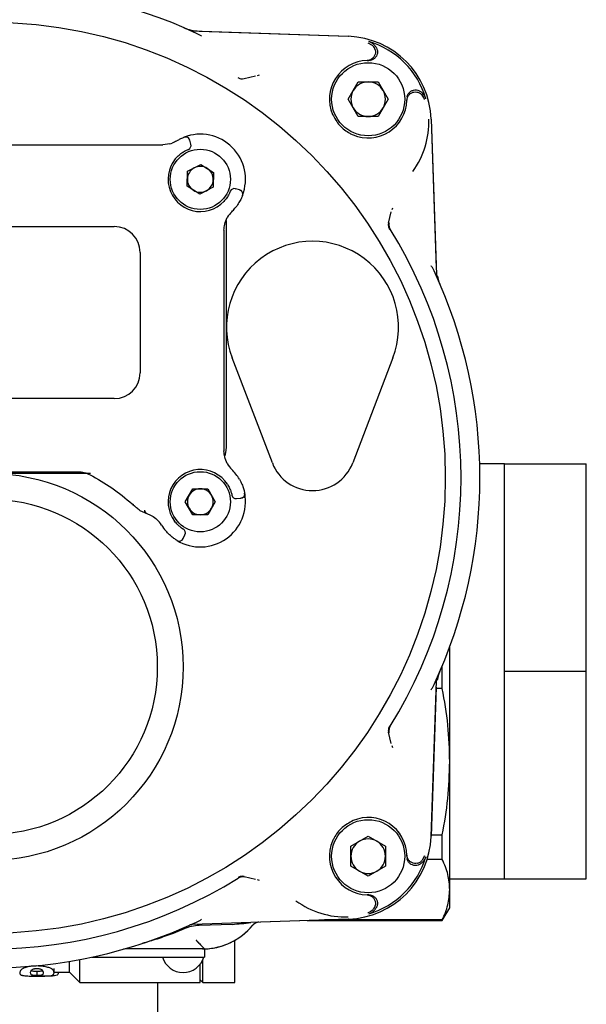
# Model space of a CAD drawing. Units: inches. Extents: x -3 to 341, y -4 to 264.
# Drawn here: x 59 to 62, y 179 to 183 of the extents above; entities that cross this region are included whole.
import ezdxf

# ---------------------------------------------------------------- set-up
doc = ezdxf.new("R2010")
doc.units = ezdxf.units.IN
doc.header["$MEASUREMENT"] = 0

msp = doc.modelspace()

# ---------------------------------------------------------------- linework, layer by layer
at = {"color": 7, "linetype": 'Continuous', "lineweight": 25}
for p, q in [((60.2333, 183.4189), (60.9462, 183.394)), ((60.2634, 183.4178), (60.9452, 183.394)), ((61.0353, 183.3639), (61.0551, 183.3536)), ((61.0318, 183.2831), (61.0394, 183.2831)), ((61.0414, 183.2846), (61.0482, 183.284)), ((60.5214, 183.2114), (60.4696, 183.1986)), ((60.5306, 183.2147), (60.5388, 183.217)), ((60.9456, 183.106), (60.9912, 183.1851)), ((60.9912, 183.1851), (61.0826, 183.1851)), ((61.0826, 183.1851), (61.1283, 183.106)), ((61.2149, 183.1172), (61.2155, 183.1104)), ((60.9912, 183.0269), (60.9456, 183.106)), ((61.1283, 183.106), (61.0826, 183.0269)), ((61.2141, 183.106), (61.214, 183.1009)), ((61.2141, 183.1085), (61.2141, 183.106)), ((61.0826, 183.0269), (60.9912, 183.0269)), ((61.3249, 183.0153), (61.3498, 182.3023)), ((61.325, 183.0143), (61.3488, 182.3324)), ((60.1999, 182.9333), (60.205, 182.9344)), ((58.4523, 182.8966), (59.9588, 182.8966)), ((60.0117, 182.8966), (60.012, 182.8966)), ((60.012, 182.8966), (60.0966, 182.8966)), ((60.1284, 182.901), (60.0966, 182.8966)), ((60.2187, 182.9182), (60.2204, 182.9188)), ((60.2255, 182.8997), (60.2204, 182.9188)), ((60.2235, 182.8989), (60.2255, 182.8997)), ((60.2104, 182.7758), (60.2712, 182.8078)), ((60.2712, 182.8078), (60.3293, 182.7712)), ((60.2078, 182.7072), (60.2104, 182.7758)), ((60.3293, 182.7712), (60.3266, 182.7026)), ((60.2659, 182.6706), (60.2078, 182.7072)), ((60.3266, 182.7026), (60.2659, 182.6706)), ((60.429, 182.6962), (60.4283, 182.6942)), ((60.4482, 182.691), (60.429, 182.6962)), ((61.1295, 182.5387), (61.1423, 182.5905)), ((61.148, 182.6078), (61.1456, 182.5996)), ((60.3866, 182.5506), (60.3866, 182.2385)), ((58.5362, 182.5226), (59.8748, 182.5226)), ((60.3768, 182.5062), (60.3768, 182.4646)), ((60.3768, 182.4646), (60.3768, 182.4563)), ((59.9929, 182.4045), (59.9929, 181.8533)), ((60.3768, 182.4061), (60.3768, 181.5959)), ((60.3866, 182.2385), (60.3866, 181.9073)), ((60.3866, 181.9073), (60.3866, 181.8837)), ((60.5982, 181.4405), (60.4144, 181.9214)), ((61.1498, 181.9214), (60.966, 181.4405)), ((60.3866, 181.8837), (60.3866, 181.5108)), ((59.8748, 181.7352), (58.5362, 181.7352)), ((60.3768, 181.5456), (60.3768, 181.5373)), ((60.3768, 181.5373), (60.3768, 181.4957)), ((61.6603, 181.4372), (61.5471, 181.4372)), ((61.6603, 180.9622), (61.6603, 181.4372)), ((61.6603, 181.4372), (62.0353, 181.4372)), ((62.0353, 180.4872), (62.0353, 181.4372)), ((58.8992, 181.4006), (59.7087, 181.4006)), ((59.7666, 181.3927), (59.6122, 181.3927)), ((60.1999, 181.2628), (60.2342, 181.3222)), ((60.2342, 181.3222), (60.3029, 181.3222)), ((60.3029, 181.3222), (60.3372, 181.2628)), ((60.4337, 181.2793), (60.4341, 181.2773)), ((60.4341, 181.2773), (60.4538, 181.279)), ((60.4535, 181.2806), (60.4538, 181.279)), ((59.9572, 181.2529), (59.9622, 181.2498)), ((59.9572, 181.2529), (59.9763, 181.2356)), ((59.9596, 181.2508), (59.9669, 181.2442)), ((59.9751, 181.2366), (59.9757, 181.2364)), ((59.9917, 181.2234), (60.0236, 181.2085)), ((60.2342, 181.2033), (60.1999, 181.2628)), ((60.3372, 181.2628), (60.3029, 181.2033)), ((60.3029, 181.2033), (60.2342, 181.2033)), ((60.1899, 181.0942), (60.1983, 181.1122)), ((60.1983, 181.1122), (60.1965, 181.1132)), ((61.6603, 180.4872), (61.6603, 180.9622)), ((61.4103, 180.0729), (61.4103, 180.5988)), ((61.3762, 180.4077), (61.3762, 180.5117)), ((61.6603, 180.4872), (62.0353, 180.4872)), ((61.6603, 180.0122), (61.6603, 180.4872)), ((62.0353, 179.5372), (62.0353, 180.4872)), ((61.3249, 179.7308), (61.3498, 180.4437)), ((61.3488, 180.4136), (61.325, 179.7317)), ((61.3762, 180.4077), (61.3486, 180.4077)), ((61.1423, 180.1556), (61.1295, 180.2074)), ((61.1456, 180.1464), (61.148, 180.1382)), ((61.4103, 179.4869), (61.4103, 180.0729)), ((61.6603, 179.5372), (61.6603, 180.0122)), ((61.3252, 179.738), (61.3762, 179.738)), ((61.3762, 179.6256), (61.3762, 179.738)), ((60.9578, 179.6857), (61.0369, 179.7314)), ((61.0369, 179.7314), (61.1161, 179.6857)), ((60.9578, 179.5944), (60.9578, 179.6857)), ((61.1161, 179.6857), (61.1161, 179.5944)), ((61.214, 179.6452), (61.2141, 179.6401)), ((61.2141, 179.6401), (61.2141, 179.6375)), ((61.2155, 179.6356), (61.2149, 179.6288)), ((61.2949, 179.6417), (61.2845, 179.6219)), ((61.3762, 179.6256), (61.3067, 179.6256)), ((61.0369, 179.5487), (60.9578, 179.5944)), ((61.1161, 179.5944), (61.0369, 179.5487)), ((60.4696, 179.5475), (60.5214, 179.5347)), ((60.5388, 179.529), (60.5306, 179.5314)), ((61.4103, 179.5372), (61.6603, 179.5372)), ((61.6603, 179.5372), (62.0353, 179.5372)), ((61.0394, 179.4629), (61.0318, 179.463)), ((61.4103, 179.4045), (61.4103, 179.4869)), ((61.0482, 179.4621), (61.0414, 179.4615)), ((61.3762, 179.3455), (61.4103, 179.4045)), ((60.9462, 179.3521), (60.2333, 179.3272)), ((60.4136, 179.3282), (60.2635, 179.3229)), ((60.9452, 179.352), (60.4994, 179.3364)), ((60.7575, 179.3455), (61.3762, 179.3455)), ((61.3762, 179.3482), (60.8368, 179.3482)), ((61.3762, 179.3455), (61.3762, 179.3482)), ((60.1944, 179.3074), (60.1447, 179.2867)), ((60.2488, 179.255), (60.2783, 179.2256)), ((60.426, 179.062), (60.426, 179.255)), ((60.2882, 179.2157), (59.9274, 179.2157)), ((60.2882, 179.2156), (60.2882, 179.1784)), ((59.6701, 179.1092), (59.6701, 179.159)), ((59.7173, 179.062), (59.7173, 179.1673)), ((59.7728, 179.1784), (60.2292, 179.1784)), ((60.2292, 179.1784), (60.2882, 179.1784)), ((60.2803, 179.062), (60.2803, 179.1674)), ((59.5203, 179.1394), (59.5203, 179.1375)), ((59.5204, 179.1135), (59.5204, 179.0939)), ((59.599, 179.1061), (59.599, 179.1256)), ((59.599, 179.1092), (59.6701, 179.1092)), ((59.6182, 179.1044), (59.6182, 179.1092)), ((59.6701, 179.1092), (59.7173, 179.062)), ((60.2685, 179.062), (60.2685, 179.1469)), ((59.7173, 179.062), (60.2685, 179.062)), ((60.0728, 179.062), (60.0728, 171.7997)), ((60.2685, 179.0738), (60.2803, 179.062)), ((60.2803, 179.062), (60.426, 179.062))]:
    msp.add_line(p, q, dxfattribs=at)
at = {"color": 7, "linetype": 'Continuous', "lineweight": 25, "flags": 128}
for points in [[(60.1943, 182.9321), (60.1983, 182.9331), (60.202, 182.9334)], [(60.4614, 182.6649), (60.4625, 182.6689), (60.4627, 182.6727)], [(60.3866, 181.5108), (60.3844, 181.4878), (60.3804, 181.4728)], [(60.4714, 181.3024), (60.4718, 181.2983), (60.4713, 181.2946)], [(60.1619, 181.0857), (60.1657, 181.0839), (60.1693, 181.0831)]]:
    msp.add_lwpolyline(points, dxfattribs=at)
at = {"color": 7, "linetype": 'Continuous', "lineweight": 25}
for centre, radius in [((59.304, 181.373), 2.0858), ((61.0369, 183.106), 0.1673), ((60.2685, 182.7392), 0.1378), ((59.304, 180.5069), 0.8858), ((60.2685, 181.2628), 0.1378), ((59.304, 180.5069), 0.7677), ((61.0369, 179.6401), 0.1673)]:
    msp.add_circle(centre, radius, dxfattribs=at)
for centre, radius, start, end in [((59.304, 181.373), 2.2441, 65.035, 114.965), ((60.2702, 183.6146), 0.1969, 246.6804, 268), ((60.9325, 183.0015), 0.3927, 2, 88), ((60.9325, 183.0015), 0.3834, 16.158, 73.842), ((61.0369, 183.106), 0.1772, 91.6524, 203.0808), ((61.0369, 183.106), 0.0791, 90, 150), ((61.0369, 183.106), 0.0791, 30, 90), ((61.0369, 183.106), 0.0791, 150, 210), ((61.0369, 183.106), 0.0791, 330, 30), ((61.0369, 183.106), 0.1772, 246.9192, 358.3476), ((61.0369, 183.106), 0.0791, 210, 270), ((61.0369, 183.106), 0.0791, 270, 330), ((60.9325, 183.0015), 0.3824, 323.6902, 2), ((60.2685, 182.7392), 0.2067, 338.9577, 111.0423), ((60.0966, 183.0148), 0.1181, 285.605, 291.654), ((60.2065, 182.8946), 0.0197, 291.7563, 15), ((60.2014, 182.9137), 0.0197, 15, 48.5711), ((60.2685, 182.7392), 0.1476, 133.0725, 316.9275), ((60.2685, 182.7392), 0.0594, 117.7879, 177.7879), ((60.2685, 182.7392), 0.0594, 57.7879, 117.7879), ((60.2685, 182.7392), 0.0594, 357.7879, 57.7879), ((60.2685, 182.7392), 0.0594, 177.7879, 237.7879), ((60.2685, 182.7392), 0.0594, 297.7879, 357.7879), ((60.2685, 182.7392), 0.0594, 237.7879, 297.7879), ((60.4239, 182.6771), 0.0197, 75, 158.2437), ((60.4431, 182.672), 0.0197, 39.344, 75), ((60.4949, 182.5062), 0.1181, 134.1844, 150.5321), ((60.2685, 182.7392), 0.2067, 314.1844, 320.0989), ((59.8748, 182.4045), 0.1181, 0, 90), ((59.304, 181.373), 2.1579, 328.1836, 31.8164), ((60.7821, 182.062), 0.3937, 339.0752, 200.9248), ((59.304, 181.373), 2.2441, 335.035, 24.965), ((61.5455, 182.3393), 0.1969, 191.778, 203.3196), ((59.8748, 181.8533), 0.1181, 270, 0), ((60.2685, 181.2628), 0.1476, 33.0725, 216.9275), ((60.4949, 181.4957), 0.1181, 209.4679, 225.8156), ((60.2685, 181.2628), 0.2067, 29.9011, 45.8156), ((60.7821, 181.5108), 0.1969, 200.9248, 339.0752), ((60.2685, 181.2628), 0.0594, 90, 150), ((60.2685, 181.2628), 0.0594, 30, 90), ((60.2685, 181.2628), 0.2067, 238.9577, 11.0423), ((60.2685, 181.2628), 0.0594, 150, 210), ((60.2685, 181.2628), 0.0594, 330, 30), ((60.4323, 181.2969), 0.0197, 191.7563, 275), ((60.4521, 181.2986), 0.0197, 275, 310.7129), ((60.0294, 181.2237), 0.0163, 175.2923, 249.05), ((60.2685, 181.2628), 0.0594, 210, 270), ((60.2685, 181.2628), 0.0594, 270, 330), ((59.9903, 181.0952), 0.1181, 31.0571, 47.4048), ((60.2685, 181.2628), 0.2067, 211.0571, 220.0989), ((60.1805, 181.1205), 0.0197, 335, 58.2437), ((60.1721, 181.1026), 0.0197, 299.344, 335), ((61.5455, 180.4067), 0.1969, 156.6804, 168.222), ((61.0369, 179.6401), 0.1772, 1.6524, 113.0808), ((61.0369, 179.6401), 0.1772, 156.9192, 268.3476), ((60.9325, 179.7445), 0.3927, 272, 358), ((61.0369, 179.6401), 0.0791, 120, 180), ((61.0369, 179.6401), 0.0791, 60, 120), ((61.0369, 179.6401), 0.0791, 0, 60), ((61.0369, 179.6401), 0.0791, 180, 240), ((60.9325, 179.7445), 0.3834, 286.158, 343.842), ((61.0369, 179.6401), 0.0791, 300, 0), ((61.0369, 179.6401), 0.0791, 240, 300), ((59.304, 181.373), 2.1579, 238.1836, 301.8164), ((60.9325, 179.7445), 0.3824, 233.6902, 272), ((59.304, 181.373), 2.2441, 245.035, 294.965), ((60.5377, 179.2984), 0.0394, 118.6589, 140.4191), ((60.5377, 179.2984), 0.0394, 92.0001, 114.9014), ((60.2702, 179.1315), 0.1916, 92, 113.3196), ((60.2783, 179.5128), 0.2972, 270, 320.3767), ((60.2783, 179.5128), 0.2972, 271.9077, 320.4151), ((59.9274, 179.1763), 0.0393, 89.9844, 105.8434), ((60.1898, 179.206), 0.0984, 196.2602, 270), ((60.1898, 179.206), 0.0984, 270, 343.7398)]:
    msp.add_arc(centre, radius, start, end, dxfattribs=at)
for points, knots in [([(60.2185, 183.4223), (60.2192, 183.422), (60.2204, 183.4215), (60.2222, 183.4208), (60.2241, 183.4203), (60.226, 183.4198), (60.228, 183.4194), (60.2304, 183.419), (60.2322, 183.4189), (60.2333, 183.4189)], [0, 0, 0, 0, 0.129548, 0.259097, 0.388645, 0.518194, 0.647742, 0.777291, 1, 1, 1, 1]), ([(60.2745, 183.3946), (60.2707, 183.3969), (60.2629, 183.4016), (60.2551, 183.4055), (60.2511, 183.4074)], [0, 0, 0, 0, 0.488082, 1, 1, 1, 1]), ([(61.0746, 183.3413), (61.0724, 183.3448), (61.0666, 183.3539), (61.0543, 183.3642), (61.0436, 183.3681), (61.0392, 183.3698)], [0, 0, 0, 0, 0.267836, 0.694137, 1, 1, 1, 1]), ([(61.0746, 183.3413), (61.0763, 183.3372), (61.0798, 183.329), (61.0795, 183.3155), (61.075, 183.3028), (61.0665, 183.2925), (61.0569, 183.286), (61.0503, 183.2849), (61.048, 183.2845)], [0, 0, 0, 0, 0.181052, 0.362104, 0.54314, 0.724197, 0.905313, 1, 1, 1, 1]), ([(61.0691, 183.3314), (61.0681, 183.3346), (61.0658, 183.3419), (61.0605, 183.349), (61.0563, 183.3526), (61.0551, 183.3536)], [0, 0, 0, 0, 0.358101, 0.813802, 1, 1, 1, 1]), ([(61.0691, 183.3314), (61.0696, 183.327), (61.0708, 183.3182), (61.0669, 183.3052), (61.0592, 183.2942), (61.0482, 183.2864), (61.0385, 183.2834), (61.0329, 183.2831), (61.0318, 183.2831)], [0, 0, 0, 0, 0.1901632, 0.3803257, 0.5705224, 0.7608521, 0.9513482, 1, 1, 1, 1]), ([(60.4696, 183.1986), (60.4646, 183.198), (60.4546, 183.197), (60.4456, 183.2015), (60.4411, 183.2037)], [0, 0, 0, 0, 0.50008, 1, 1, 1, 1]), ([(61.214, 183.1009), (61.2146, 183.1053), (61.2157, 183.1141), (61.2228, 183.1257), (61.2331, 183.1344), (61.2457, 183.1391), (61.2559, 183.1395), (61.2613, 183.1383), (61.2623, 183.1381)], [0, 0, 0, 0, 0.190621, 0.381244, 0.57179, 0.762173, 0.952406, 1, 1, 1, 1]), ([(61.2154, 183.1171), (61.2156, 183.1186), (61.2163, 183.1245), (61.2219, 183.1337), (61.2317, 183.1428), (61.2441, 183.1481), (61.2575, 183.149), (61.267, 183.1464), (61.2716, 183.144), (61.2723, 183.1437)], [0, 0, 0, 0, 0.062481, 0.243712, 0.424912, 0.606043, 0.787111, 0.968147, 1, 1, 1, 1]), ([(61.2623, 183.1381), (61.2655, 183.1371), (61.2728, 183.1348), (61.2799, 183.1295), (61.2835, 183.1254), (61.2845, 183.1242)], [0, 0, 0, 0, 0.358101, 0.813802, 1, 1, 1, 1]), ([(61.3007, 183.1082), (61.2993, 183.1122), (61.2957, 183.1223), (61.2858, 183.1349), (61.2763, 183.1411), (61.2723, 183.1437)], [0, 0, 0, 0, 0.267837, 0.694126, 1, 1, 1, 1]), ([(61.2949, 183.1043), (61.2949, 183.1044), (61.2948, 183.1045), (61.2944, 183.1058), (61.2931, 183.1095), (61.2902, 183.1163), (61.2866, 183.1213), (61.2845, 183.1242)], [0, 0, 0, 0, 0.0021503, 0.0174261, 0.1838732, 0.5412632, 1, 1, 1, 1]), ([(60.8739, 183.0365), (60.8836, 183.019), (60.9028, 182.9839), (60.9398, 182.9558), (60.9626, 182.9452), (60.9675, 182.943)], [0, 0, 0, 0, 0.440705, 0.881409, 1, 1, 1, 1]), ([(59.9588, 182.8966), (59.9685, 182.8966), (59.9833, 182.8966), (60.0014, 182.8966), (60.0084, 182.8966), (60.0117, 182.8966)], [0, 0, 0, 0, 0.500982, 0.761168, 1, 1, 1, 1]), ([(60.1591, 182.9145), (60.1562, 182.9128), (60.1504, 182.9093), (60.1436, 182.9064), (60.1402, 182.905)], [0, 0, 0, 0, 0.508099, 1, 1, 1, 1]), ([(60.1591, 182.9145), (60.1639, 182.9174), (60.1734, 182.9229), (60.1849, 182.9282), (60.1928, 182.9315), (60.1938, 182.9319), (60.1943, 182.9321)], [0, 0, 0, 0, 0.2592983, 0.5117217, 0.757451, 1, 1, 1, 1]), ([(60.2196, 182.9185), (60.2191, 182.9204), (60.218, 182.9242), (60.2139, 182.9291), (60.2085, 182.9325), (60.2042, 182.9331), (60.202, 182.9334)], [0, 0, 0, 0, 0.236421, 0.489017, 0.747641, 1, 1, 1, 1]), ([(60.1677, 182.847), (60.1704, 182.8494), (60.1756, 182.8541), (60.1839, 182.8603), (60.1919, 182.8655), (60.2018, 182.871), (60.2116, 182.8754), (60.213, 182.876), (60.2138, 182.8763)], [0, 0, 0, 0, 0.119666, 0.236486, 0.357738, 0.480378, 0.73533, 1, 1, 1, 1]), ([(60.4056, 182.6844), (60.4054, 182.6837), (60.4048, 182.6822), (60.4004, 182.6724), (60.3949, 182.6626), (60.3897, 182.6546), (60.3835, 182.6463), (60.3788, 182.641), (60.3764, 182.6383)], [0, 0, 0, 0, 0.264051, 0.518984, 0.641676, 0.763009, 0.880068, 1, 1, 1, 1]), ([(60.4614, 182.6649), (60.4613, 182.6647), (60.4612, 182.6642), (60.4596, 182.6604), (60.4571, 182.6545), (60.4522, 182.644), (60.443, 182.6272), (60.4325, 182.6135), (60.4271, 182.6066)], [0, 0, 0, 0, 0.119016, 0.238877, 0.360575, 0.484672, 0.738773, 1, 1, 1, 1]), ([(60.4627, 182.6726), (60.4625, 182.6748), (60.4619, 182.6791), (60.4584, 182.6844), (60.4534, 182.6882), (60.4495, 182.6891), (60.4476, 182.6895)], [0, 0, 0, 0, 0.249738, 0.50685, 0.760106, 1, 1, 1, 1]), ([(60.3768, 182.5062), (60.3771, 182.5152), (60.3778, 182.5328), (60.3874, 182.5539), (60.3921, 182.5643)], [0, 0, 0, 0, 0.507906, 1, 1, 1, 1]), ([(61.1295, 182.5387), (61.129, 182.5337), (61.128, 182.5236), (61.1324, 182.5146), (61.1346, 182.5101)], [0, 0, 0, 0, 0.500217, 1, 1, 1, 1]), ([(61.1325, 182.5393), (61.1322, 182.5368), (61.1314, 182.5319), (61.1322, 182.5244), (61.1341, 182.5172), (61.1365, 182.5129), (61.1376, 182.5107)], [0, 0, 0, 0, 0.25, 0.5, 0.75, 1, 1, 1, 1]), ([(60.3768, 182.4563), (60.3768, 182.4486), (60.3768, 182.4331), (60.3768, 182.4151), (60.3768, 182.4061)], [0, 0, 0, 0, 0.498027, 1, 1, 1, 1]), ([(61.3384, 182.3202), (61.3364, 182.3242), (61.3325, 182.332), (61.3278, 182.3398), (61.3255, 182.3436)], [0, 0, 0, 0, 0.511918, 1, 1, 1, 1]), ([(61.3498, 182.3023), (61.3499, 182.301), (61.35, 182.2991), (61.3504, 182.2965), (61.3509, 182.2945), (61.3514, 182.2926), (61.3521, 182.2903), (61.3528, 182.2886), (61.3532, 182.2876)], [0, 0, 0, 0, 0.259361, 0.38892, 0.518479, 0.648037, 0.777596, 1, 1, 1, 1]), ([(60.3768, 181.5959), (60.3768, 181.5869), (60.3768, 181.5689), (60.3768, 181.5533), (60.3768, 181.5456)], [0, 0, 0, 0, 0.501925, 1, 1, 1, 1]), ([(60.3921, 181.4376), (60.3873, 181.448), (60.3778, 181.4692), (60.3771, 181.4868), (60.3768, 181.4957)], [0, 0, 0, 0, 0.494554, 1, 1, 1, 1]), ([(59.6122, 181.3927), (59.5859, 181.3927), (59.5333, 181.3927), (59.4559, 181.3927), (59.3795, 181.3927), (59.3292, 181.3927), (59.304, 181.3927)], [0, 0, 0, 0, 0.255128, 0.51107, 0.755315, 1, 1, 1, 1]), ([(59.7087, 181.4006), (59.7183, 181.4), (59.7377, 181.3988), (59.7551, 181.3909), (59.7639, 181.3869)], [0, 0, 0, 0, 0.491755, 1, 1, 1, 1]), ([(59.7639, 181.3869), (59.7977, 181.3677), (59.8666, 181.3286), (59.9266, 181.2785), (59.9572, 181.2529)], [0, 0, 0, 0, 0.49112, 1, 1, 1, 1]), ([(60.4477, 181.3658), (60.4516, 181.3584), (60.4594, 181.3436), (60.4656, 181.3257), (60.4688, 181.3143), (60.4703, 181.3076), (60.4712, 181.3032), (60.4713, 181.3026), (60.4714, 181.3024)], [0, 0, 0, 0, 0.249744, 0.498886, 0.625213, 0.749073, 0.874907, 1, 1, 1, 1]), ([(60.3922, 181.3433), (60.3941, 181.3403), (60.3979, 181.3343), (60.4025, 181.3251), (60.4062, 181.3163), (60.41, 181.3056), (60.4126, 181.2952), (60.4129, 181.2937), (60.4131, 181.2929)], [0, 0, 0, 0, 0.119666, 0.236486, 0.357738, 0.480378, 0.73533, 1, 1, 1, 1]), ([(60.4535, 181.2806), (60.4555, 181.2807), (60.4595, 181.2808), (60.465, 181.2837), (60.4694, 181.2884), (60.4707, 181.2925), (60.4713, 181.2946)], [0, 0, 0, 0, 0.239889, 0.493152, 0.750262, 1, 1, 1, 1]), ([(60.4714, 181.3024), (60.4717, 181.2989), (60.4722, 181.2919), (60.4712, 181.2843), (60.4688, 181.2813), (60.4688, 181.2813)], [0, 0, 0, 0, 0.501834, 0.998164, 1, 1, 1, 1]), ([(59.9917, 181.2234), (59.9892, 181.2251), (59.9844, 181.2284), (59.9789, 181.2332), (59.9763, 181.2356)], [0, 0, 0, 0, 0.5108107, 1, 1, 1, 1]), ([(60.0236, 181.2085), (60.0312, 181.206), (60.0462, 181.201), (60.0623, 181.1884), (60.0702, 181.1822)], [0, 0, 0, 0, 0.507538, 1, 1, 1, 1]), ([(60.1908, 181.1372), (60.1901, 181.1377), (60.1888, 181.1385), (60.1799, 181.1445), (60.1712, 181.1517), (60.1642, 181.1582), (60.1571, 181.1657), (60.1527, 181.1713), (60.1505, 181.1741)], [0, 0, 0, 0, 0.264051, 0.518984, 0.641676, 0.763009, 0.880068, 1, 1, 1, 1]), ([(60.1619, 181.0857), (60.1617, 181.0858), (60.1612, 181.0861), (60.1574, 181.0885), (60.1516, 181.0923), (60.142, 181.0991), (60.1273, 181.111), (60.116, 181.1234), (60.1104, 181.1296)], [0, 0, 0, 0, 0.124777, 0.250361, 0.375085, 0.500397, 0.749626, 1, 1, 1, 1]), ([(60.1693, 181.0831), (60.1714, 181.083), (60.1758, 181.0828), (60.1817, 181.0853), (60.1863, 181.0895), (60.1878, 181.0932), (60.1885, 181.095)], [0, 0, 0, 0, 0.2497377, 0.5068502, 0.7601062, 1, 1, 1, 1]), ([(61.3532, 180.4584), (61.353, 180.4578), (61.3524, 180.4566), (61.3518, 180.4548), (61.3512, 180.4529), (61.3507, 180.451), (61.3504, 180.449), (61.35, 180.4466), (61.3499, 180.4448), (61.3498, 180.4437)], [0, 0, 0, 0, 0.129548, 0.259097, 0.388645, 0.518194, 0.647742, 0.777291, 1, 1, 1, 1]), ([(61.3255, 180.4024), (61.3278, 180.4062), (61.3325, 180.414), (61.3364, 180.4219), (61.3384, 180.4259)], [0, 0, 0, 0, 0.488082, 1, 1, 1, 1]), ([(61.4103, 180.0729), (61.4087, 180.1288), (61.4057, 180.2411), (61.386, 180.352), (61.3762, 180.4077)], [0, 0, 0, 0, 0.497856, 1, 1, 1, 1]), ([(61.1346, 180.2359), (61.1335, 180.2338), (61.1309, 180.229), (61.1283, 180.2193), (61.129, 180.2118), (61.1295, 180.2074)], [0, 0, 0, 0, 0.2481606, 0.5487574, 1, 1, 1, 1]), ([(61.1376, 180.2354), (61.1365, 180.2332), (61.1341, 180.2288), (61.1322, 180.2216), (61.1314, 180.2141), (61.1322, 180.2092), (61.1325, 180.2068)], [0, 0, 0, 0, 0.25, 0.5, 0.75, 1, 1, 1, 1]), ([(61.3762, 179.738), (61.386, 179.7932), (61.4056, 179.9041), (61.4087, 180.0165), (61.4103, 180.0729)], [0, 0, 0, 0, 0.498002, 1, 1, 1, 1]), ([(60.9675, 179.803), (60.9499, 179.7934), (60.9149, 179.7742), (60.8867, 179.7372), (60.8762, 179.7143), (60.8739, 179.7095)], [0, 0, 0, 0, 0.440705, 0.881409, 1, 1, 1, 1]), ([(61.2623, 179.6079), (61.2579, 179.6073), (61.2491, 179.6062), (61.2361, 179.6101), (61.2251, 179.6178), (61.2173, 179.6288), (61.2144, 179.6385), (61.2141, 179.644), (61.214, 179.6452)], [0, 0, 0, 0, 0.1901632, 0.3803257, 0.5705224, 0.7608521, 0.9513482, 1, 1, 1, 1]), ([(61.2723, 179.6024), (61.2682, 179.6006), (61.26, 179.5972), (61.2464, 179.5975), (61.2337, 179.602), (61.2234, 179.6105), (61.2169, 179.6201), (61.2158, 179.6267), (61.2155, 179.629)], [0, 0, 0, 0, 0.1810517, 0.3621043, 0.5431402, 0.7241974, 0.9053131, 1, 1, 1, 1]), ([(61.2623, 179.6079), (61.2639, 179.6084), (61.2672, 179.6092), (61.2721, 179.6114), (61.2769, 179.6144), (61.2812, 179.6179), (61.2835, 179.6207), (61.2845, 179.6219)], [0, 0, 0, 0, 0.176248, 0.358473, 0.583253, 0.81434, 1, 1, 1, 1]), ([(61.3007, 179.6378), (61.2993, 179.6339), (61.2957, 179.6238), (61.2858, 179.6111), (61.2763, 179.6049), (61.2723, 179.6024)], [0, 0, 0, 0, 0.267836, 0.694126, 1, 1, 1, 1]), ([(61.4103, 179.4869), (61.4087, 179.5101), (61.4057, 179.5566), (61.386, 179.6026), (61.3762, 179.6256)], [0, 0, 0, 0, 0.497856, 1, 1, 1, 1]), ([(60.4696, 179.5475), (60.4646, 179.548), (60.4546, 179.549), (60.4456, 179.5446), (60.4411, 179.5424)], [0, 0, 0, 0, 0.500217, 1, 1, 1, 1]), ([(61.0318, 179.463), (61.034, 179.4628), (61.0384, 179.4624), (61.0448, 179.4605), (61.0509, 179.4576), (61.0563, 179.4538), (61.061, 179.449), (61.0648, 179.4436), (61.0677, 179.4376), (61.0695, 179.4312), (61.0703, 179.4245), (61.07, 179.419), (61.0693, 179.4157), (61.0691, 179.4146)], [0, 0, 0, 0, 0.093964, 0.190652, 0.284617, 0.381308, 0.475233, 0.571886, 0.665732, 0.762302, 0.856074, 0.952567, 1, 1, 1, 1]), ([(61.3762, 179.3482), (61.386, 179.3711), (61.4056, 179.417), (61.4087, 179.4636), (61.4103, 179.4869)], [0, 0, 0, 0, 0.498002, 1, 1, 1, 1]), ([(61.0481, 179.4619), (61.0496, 179.4616), (61.0532, 179.4609), (61.0587, 179.4584), (61.0642, 179.4548), (61.0692, 179.4503), (61.0732, 179.445), (61.0764, 179.4391), (61.0785, 179.4328), (61.0795, 179.4262), (61.0794, 179.4196), (61.0781, 179.413), (61.0764, 179.4081), (61.075, 179.4054), (61.0746, 179.4047)], [0, 0, 0, 0, 0.0626121, 0.1519306, 0.2438403, 0.3331426, 0.4250365, 0.5143052, 0.6061646, 0.6954021, 0.7872284, 0.8764509, 0.9682604, 1, 1, 1, 1]), ([(61.0353, 179.3821), (61.0353, 179.3821), (61.0354, 179.3822), (61.0396, 179.3834), (61.0465, 179.3862), (61.0526, 179.3906), (61.0551, 179.3924)], [0, 0, 0, 0, 0.0021499, 0.0174232, 0.5863636, 1, 1, 1, 1]), ([(61.0392, 179.3762), (61.0431, 179.3777), (61.0532, 179.3813), (61.0659, 179.3911), (61.072, 179.4007), (61.0746, 179.4047)], [0, 0, 0, 0, 0.267837, 0.694126, 1, 1, 1, 1]), ([(61.0551, 179.3924), (61.0584, 179.3957), (61.064, 179.401), (61.0677, 179.4095), (61.0688, 179.4137), (61.0691, 179.4146)], [0, 0, 0, 0, 0.537905, 0.893839, 1, 1, 1, 1]), ([(60.2511, 179.3386), (60.2551, 179.3406), (60.2629, 179.3445), (60.2707, 179.3492), (60.2745, 179.3515)], [0, 0, 0, 0, 0.511918, 1, 1, 1, 1]), ([(60.4136, 179.3282), (60.4279, 179.3293), (60.4565, 179.3314), (60.4851, 179.3348), (60.4994, 179.3364)], [0, 0, 0, 0, 0.499578, 1, 1, 1, 1]), ([(60.5051, 179.3228), (60.5078, 179.3252), (60.5131, 179.33), (60.5185, 179.3328), (60.5213, 179.3342)], [0, 0, 0, 0, 0.492072, 1, 1, 1, 1]), ([(60.1447, 179.2867), (60.1199, 179.2779), (60.0729, 179.2611), (60.0251, 179.247), (60.0024, 179.2404)], [0, 0, 0, 0, 0.525843, 1, 1, 1, 1]), ([(60.2333, 179.3272), (60.2326, 179.3271), (60.2313, 179.3271), (60.2294, 179.3268), (60.2274, 179.3265), (60.2255, 179.3261), (60.2236, 179.3256), (60.2212, 179.3249), (60.2196, 179.3242), (60.2185, 179.3238)], [0, 0, 0, 0, 0.1295485, 0.259097, 0.3886454, 0.5181939, 0.6477423, 0.7772907, 1, 1, 1, 1]), ([(60.5073, 179.3235), (60.5072, 179.3234), (60.507, 179.3234), (60.5062, 179.3231), (60.5052, 179.3228), (60.5052, 179.3228)], [0, 0, 0, 0, 0.486804, 0.986417, 1, 1, 1, 1]), ([(60.2488, 179.2567), (60.2489, 179.2567), (60.2546, 179.2503), (60.2652, 179.2389), (60.2743, 179.2296), (60.2783, 179.2256)], [0, 0, 0, 0, 0.005487, 0.559952, 1, 1, 1, 1]), ([(59.933, 179.2165), (59.9314, 179.2162), (59.9292, 179.2159), (59.9275, 179.2157), (59.9274, 179.2157), (59.9274, 179.2157)], [0, 0, 0, 0, 0.580463, 0.801954, 1, 1, 1, 1]), ([(60.2882, 179.2157), (60.2881, 179.2158), (60.2878, 179.216), (60.2858, 179.218), (60.2827, 179.2211), (60.2798, 179.224), (60.2783, 179.2256)], [0, 0, 0, 0, 0.2258527, 0.4640205, 0.7204701, 1, 1, 1, 1]), ([(59.5203, 179.1375), (59.5135, 179.1374), (59.4985, 179.137), (59.4771, 179.1337), (59.4583, 179.1279), (59.4433, 179.1173), (59.4424, 179.1107), (59.4418, 179.1062)], [0, 0, 0, 0, 0.10682, 0.236395, 0.382461, 0.580832, 1, 1, 1, 1]), ([(59.4418, 179.1062), (59.4418, 179.1052), (59.442, 179.1032), (59.4432, 179.1002), (59.4459, 179.0973), (59.4508, 179.0952), (59.4573, 179.0937), (59.4645, 179.0928), (59.4738, 179.092), (59.4838, 179.0916), (59.494, 179.0913), (59.503, 179.0911), (59.5119, 179.091), (59.5176, 179.091), (59.5205, 179.091)], [0, 0, 0, 0, 0.105071, 0.210304, 0.353399, 0.498115, 0.573991, 0.651459, 0.727424, 0.805976, 0.85754, 0.910541, 0.954909, 1, 1, 1, 1]), ([(59.4916, 179.1061), (59.4918, 179.1083), (59.492, 179.1122), (59.4941, 179.1178), (59.4983, 179.1217), (59.5031, 179.1238), (59.5087, 179.1252), (59.5144, 179.126), (59.5184, 179.1261), (59.5204, 179.1261)], [0, 0, 0, 0, 0.343454, 0.62705, 0.731427, 0.836564, 0.897544, 0.948663, 1, 1, 1, 1]), ([(59.5204, 179.0939), (59.5182, 179.0939), (59.5138, 179.094), (59.5074, 179.0943), (59.501, 179.095), (59.4946, 179.0967), (59.4923, 179.1001), (59.4919, 179.1039), (59.4916, 179.1061)], [0, 0, 0, 0, 0.055741, 0.111972, 0.192976, 0.322918, 0.597176, 1, 1, 1, 1]), ([(59.4948, 179.1174), (59.4951, 179.1171), (59.4956, 179.1162), (59.4984, 179.1152), (59.5032, 179.1144), (59.5089, 179.1138), (59.5145, 179.1136), (59.5185, 179.1136), (59.5204, 179.1135)], [0, 0, 0, 0, 0.183622, 0.41164, 0.641391, 0.776357, 0.89103, 1, 1, 1, 1]), ([(59.599, 179.1061), (59.5987, 179.1083), (59.5981, 179.1134), (59.5924, 179.1219), (59.5766, 179.13), (59.5579, 179.1349), (59.5375, 179.1372), (59.5256, 179.1374), (59.5203, 179.1375)], [0, 0, 0, 0, 0.211214, 0.502457, 0.656699, 0.812045, 0.916881, 1, 1, 1, 1]), ([(59.5204, 179.1261), (59.5226, 179.1261), (59.5271, 179.126), (59.5337, 179.125), (59.5401, 179.123), (59.5464, 179.119), (59.5486, 179.1127), (59.5489, 179.1085), (59.5492, 179.1061)], [0, 0, 0, 0, 0.056859, 0.114147, 0.196887, 0.330561, 0.620711, 1, 1, 1, 1]), ([(59.5204, 179.1135), (59.5226, 179.1136), (59.5272, 179.1136), (59.534, 179.114), (59.5405, 179.1148), (59.5448, 179.1159), (59.5455, 179.117), (59.5457, 179.1175)], [0, 0, 0, 0, 0.127962, 0.256928, 0.455184, 0.764711, 1, 1, 1, 1]), ([(59.5492, 179.1061), (59.549, 179.1042), (59.5488, 179.1006), (59.5466, 179.0974), (59.5426, 179.0956), (59.5377, 179.0948), (59.5319, 179.0942), (59.5262, 179.094), (59.5223, 179.0939), (59.5204, 179.0939)], [0, 0, 0, 0, 0.3439313, 0.6269149, 0.7312132, 0.8362784, 0.8995463, 0.9512366, 1, 1, 1, 1]), ([(59.5205, 179.091), (59.5273, 179.091), (59.5423, 179.0911), (59.5636, 179.0917), (59.5824, 179.0932), (59.5975, 179.097), (59.5984, 179.1024), (59.599, 179.1061)], [0, 0, 0, 0, 0.106615, 0.235947, 0.381309, 0.578081, 1, 1, 1, 1]), ([(59.6182, 179.1044), (59.6179, 179.1026), (59.6173, 179.0982), (59.6116, 179.0942), (59.5958, 179.0919), (59.577, 179.0909), (59.5567, 179.0906), (59.5447, 179.0905), (59.5394, 179.0905)], [0, 0, 0, 0, 0.211214, 0.502457, 0.656699, 0.812045, 0.916881, 1, 1, 1, 1]), ([(59.5394, 179.0905), (59.5328, 179.0906), (59.518, 179.0906), (59.5027, 179.0909), (59.4971, 179.0913), (59.4965, 179.0913)], [0, 0, 0, 0, 0.426006, 0.942764, 1, 1, 1, 1])]:
    msp.add_open_spline(points, degree=3, knots=knots, dxfattribs=at)
msp.add_open_spline([(60.4702, 179.5445), (60.4652, 179.545), (60.4552, 179.546), (60.4461, 179.5416), (60.4416, 179.5393)], degree=3, dxfattribs=at)

doc.saveas('drawing.dxf')
